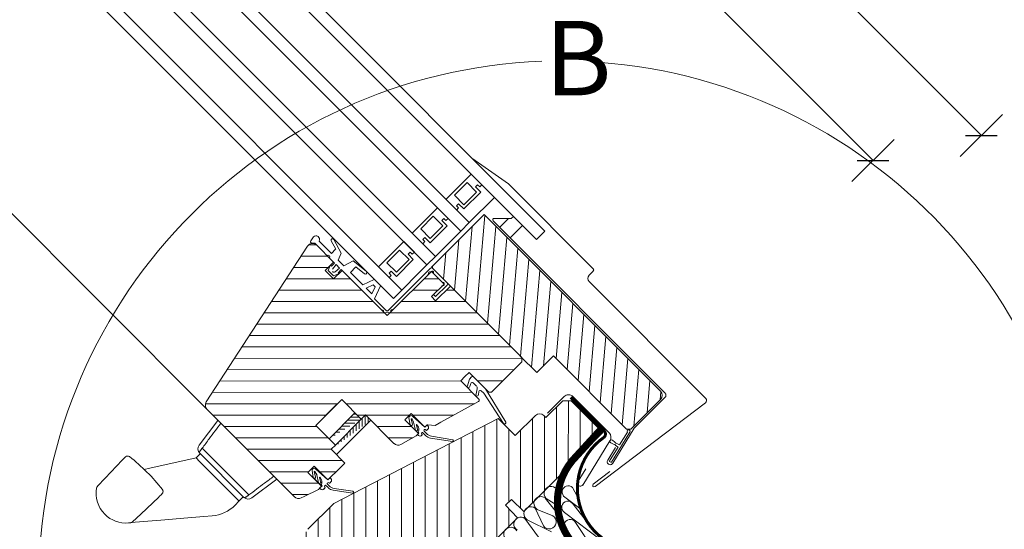
# Model space of a CAD drawing. Units: millimetres. Extents: x -566 to 3497, y 1743 to 4642.
# Drawn here: x 1830 to 2160, y 3342 to 3513 of the extents above; entities that cross this region are included whole.
import ezdxf

# ---------------------------------------------------------------- set-up
doc = ezdxf.new("R2010")
doc.units = ezdxf.units.MM
doc.header["$LTSCALE"] = 30
doc.linetypes.add('HIDDEN', pattern=[0.375, 0.25, -0.125])
doc.layers.get('Defpoints').update_dxf_attribs({"lineweight": 9})
for name, color, linetype, lineweight in [('CONSTRUCTION', 40, 'Continuous', 20), ('FAKRO ALL', 1, 'Continuous', 20), ('FAKRO FLASHING', 160, 'Continuous', 20), ('FAKRO TEXT', 80, 'Continuous', 9), ('FAKRO WINDOW', 7, 'Continuous', 20)]:
    doc.layers.add(name, color=color, linetype=linetype, lineweight=lineweight)
doc.styles.add('FAKRO', font='ARIAL.TTF')
doc.dimstyles.new('FAKRO', dxfattribs={"dimscale": 5, "dimtxt": 4, "dimasz": 1.5, "dimexe": 2, "dimexo": 15, "dimgap": 0.5, "dimtad": 1, "dimdec": 0, "dimrnd": 0.1, "dimzin": 1, "dimdsep": 46, "dimtxsty": 'FAKRO', "dimblk": 'OBLIQUE', "dimcen": 2, "dimclrd": 3, "dimclre": 3, "dimclrt": 3, "dimadec": 0, "dimazin": 0, "dimtfac": 1, "dimtdec": 0, "dimtix": 1, "dimtmove": 2, "dimatfit": 3, "dimldrblk": 'OBLIQUE', "dimfxl": 2, "dimfxlon": 1, "dimtolj": 1, "dimarcsym": 0})

# ---------------------------------------------------------------- blocks, each defined once
blk = doc.blocks.new('_Oblique')
at = {"color": 0, "linetype": 'ByBlock', "lineweight": -2}
blk.add_line((-0.5, -0.5), (0.5, 0.5), dxfattribs=at)
blk = doc.blocks.new('*D3')
at = {"layer": 'Defpoints', "color": 0, "transparency": 16777216}
for p in [(1310.31, 4045.59), (2116.42, 3465.71), (2005.63, 3354.99)]:
    blk.add_point(p, dxfattribs=at)
at = {"layer": 'FAKRO TEXT', "color": 3, "lineweight": -2, "transparency": 16777216}
for p, q in [((1416.57, 4151.8), (1430.72, 4165.94)), ((1423.64, 4158.87), (2116.42, 3465.71)), ((2109.34, 3458.65), (2123.49, 3472.78))]:
    blk.add_line(p, q, dxfattribs=at)
at = {"layer": 'FAKRO TEXT', "color": 3, "lineweight": -2, "transparency": 16777216, "xscale": 7.5, "yscale": 7.5, "zscale": 7.5}
for p, rotation in [((1423.64, 4158.87), 134.9843414824862), ((2116.42, 3465.71), 314.9843414824862)]:
    blk.add_blockref('_Oblique', p, dxfattribs=dict(at, rotation=rotation))
at = {"layer": 'FAKRO TEXT', "color": 3, "transparency": 16777216, "insert": (1778.04, 3822.96), "char_height": 20, "attachment_point": 5, "rotation": 314.9843, "style": 'FAKRO'}
blk.add_mtext('\\A1;H', dxfattribs=at)
blk = doc.blocks.new('*D5')
at = {"layer": 'Defpoints', "color": 0, "transparency": 16777216}
for p in [(1289.67, 4053.25), (2152.76, 3474.11), (2017.82, 3339.24)]:
    blk.add_point(p, dxfattribs=at)
at = {"layer": 'FAKRO TEXT', "color": 3, "lineweight": -2, "transparency": 16777216}
for p, q in [((1424.81, 4188.32), (1438.96, 4202.45)), ((1431.88, 4195.38), (2152.76, 3474.11)), ((2145.69, 3467.04), (2159.83, 3481.18))]:
    blk.add_line(p, q, dxfattribs=at)
at = {"layer": 'FAKRO TEXT', "color": 3, "lineweight": -2, "transparency": 16777216, "xscale": 7.5, "yscale": 7.5, "zscale": 7.5}
for p, rotation in [((1431.88, 4195.38), 134.9843414824902), ((2152.76, 3474.11), 314.9843414824903)]:
    blk.add_blockref('_Oblique', p, dxfattribs=dict(at, rotation=rotation))
at = {"layer": 'FAKRO TEXT', "color": 3, "transparency": 16777216, "insert": (1804.76, 3844.49), "char_height": 20, "attachment_point": 5, "rotation": 314.9843, "style": 'FAKRO'}
blk.add_mtext('\\A1;H+(20{\\fTimes New Roman|b0|i0|c238|p32;÷}50)', dxfattribs=at)
blk = doc.blocks.new('A$C29557FE4')
at = {"layer": 'CONSTRUCTION', "linetype": 'HIDDEN'}
blk.add_lwpolyline([(127.28, 452.75, 2.4, 2.4, 0), (118.75, 443.44, 2.4, 2.4, 0.411445), (118.51, 413.22, 2.4, 2.4, 0), (136.04, 395.78, 2.4, 2.4, 0), (156.83, 374.26, 2.4, 2.4, 0), (410.21, 120.57, 0, 0, 0)], format="xyseb", dxfattribs=at)
at = {"layer": 'FAKRO ALL'}
for p, q in [((112.9, 423.65), (108.26, 429.43)), ((109.01, 429.02), (112.45, 426.95)), ((107.71, 420.06), (104.89, 426)), ((105.63, 425.59), (110.85, 423.48)), ((107.26, 414.66), (101.51, 422.57)), ((102.26, 422.16), (110.4, 418.08))]:
    blk.add_line(p, q, dxfattribs=at)
for centre, radius, start, end in [((110.23, 431.01), 2.33, 52.804, 238.4152), ((106.85, 427.58), 2.33, 52.804, 238.4152), ((103.48, 424.14), 2.33, 52.804, 238.4152), ((100.11, 420.71), 2.33, 52.804, 238.4152), ((109.64, 421.45), 2.37, 215.6474, 59.3191), ((96.73, 417.28), 2.34, 30.6191, 237.2459)]:
    blk.add_arc(centre, radius, start, end, dxfattribs=at)
at = {"layer": 'FAKRO FLASHING'}
for p, q in [((119.06, 430.02), (117.52, 432.94)), ((114.93, 429.71), (120.3, 425.73)), ((117.69, 427.39), (127.17, 415.22)), ((114.79, 424.57), (127.17, 415.22)), ((118.5, 421.23), (124.35, 412.32))]:
    blk.add_line(p, q, dxfattribs=at)
at = {"layer": 'FAKRO FLASHING', "const_width": 1}
blk.add_lwpolyline([(116.9, 463.17), (128.08, 451.95, -0.414214), (128.08, 449.82), (128.08, 449.82, 0.513672), (127.55, 415.93), (182.78, 355.74), (191.32, 342.51)], format="xyb", dxfattribs=at)
at = {"layer": 'FAKRO FLASHING'}
for centre, radius, start, end in [((116.05, 431.47), 2.08, 45.2378, 237.3621), ((115.94, 426.28), 2.07, 32.3058, 236.0441), ((116.71, 420.17), 2.08, 30.5585, 237.7914)]:
    blk.add_arc(centre, radius, start, end, dxfattribs=at)
blk = doc.blocks.new('A$C66F23702')
at = {"layer": 'FAKRO WINDOW', "linetype": 'Continuous'}
h = blk.add_hatch(dxfattribs=at)
h.set_pattern_fill('LINE', scale=1.259843, angle=84.9797, style=0)
h.set_pattern_definition([(90.02483, (1264.5824, -3387.017), (3.9999996, 0.0017336), [])])
h.paths.add_polyline_path([(-23.38, 22.44), (-56.24, -5.16), (-61.68, -9.73), (-66.77, -3.66), (-93.37, -26), (-94.78, -25.87), (-103.83, -15.09, -0.411453), (-103.6, -12.29, -0.002358), (-103.59, -12.28), (-39.45, 41.58)])
h = blk.add_hatch(dxfattribs=at)
h.set_pattern_fill('LINE', scale=1.2, angle=174.98, style=0)
edge = h.paths.add_edge_path()
edge.add_line((-37.78, -13.16), (-36.49, -14.69))
edge.add_line((-36.49, -14.69), (-38.86, -16.68))
edge.add_line((-38.86, -16.68), (-38.8, -17.02))
edge.add_ellipse((-38.99, -17.05), major_axis=(-0.129, 0.153), ratio=1, start_angle=120.0157, end_angle=240.0157, ccw=False)
edge.add_line((-39.06, -17.24), (-39.33, -17.14))
edge.add_ellipse((-39.16, -16.67), major_axis=(0.383, 0.321), ratio=1, start_angle=203.5931, end_angle=210.0157, ccw=False)
edge.add_line((-39.39, -17.12), (-41.8, -19.15))
edge.add_line((-41.8, -19.15), (-41.74, -19.49))
edge.add_ellipse((-41.93, -19.52), major_axis=(-0.129, 0.153), ratio=1, start_angle=120.0157, end_angle=240.0157, ccw=False)
edge.add_line((-42, -19.71), (-42.27, -19.61))
edge.add_ellipse((-42.1, -19.14), major_axis=(0.383, 0.321), ratio=1, start_angle=203.5931, end_angle=210.0157, ccw=False)
edge.add_line((-42.33, -19.59), (-43.1, -20.24))
edge.add_ellipse((-42.78, -20.62), major_axis=(0.383, 0.321), ratio=1, start_angle=90.0157, end_angle=196.0157)
edge.add_line((-43.06, -21.04), (-31.09, -29.09))
edge.add_line((-31.09, -29.09), (-29.28, -30.31))
edge.add_line((-29.28, -30.31), (-26.78, -30.31))
edge.add_ellipse((-26.78, -30.61), major_axis=(-0.193, 0.23), ratio=1, start_angle=270.0157, end_angle=320.0157, ccw=False)
edge.add_line((-26.55, -30.42), (-26.51, -30.46))
edge.add_line((-26.51, -30.46), (-26.06, -31))
edge.add_ellipse((-25.83, -30.81), major_axis=(-0.193, 0.23), ratio=1, start_angle=90.0157, end_angle=180.0157)
edge.add_line((-25.63, -31.04), (-20.89, -27.05))
edge.add_line((-20.89, -27.05), (-18.96, -29.35))
edge.add_line((-18.96, -29.35), (-23.71, -33.33))
edge.add_ellipse((-23.51, -33.56), major_axis=(-0.193, 0.23), ratio=1, start_angle=0.0157, end_angle=90.0157)
edge.add_line((-23.74, -33.76), (-23.19, -34.41))
edge.add_line((-23.19, -34.41), (-18.37, -37.66))
edge.add_ellipse((-17.25, -36.01), major_axis=(-1.29, 1.53), ratio=1, start_angle=106.0157, end_angle=180.0157)
edge.add_line((-15.96, -37.54), (-5.64, -28.87))
edge.add_line((-5.64, -28.87), (-4.36, -30.4))
edge.add_line((-4.36, -30.4), (2.76, -24.43))
edge.add_line((2.76, -24.43), (10.67, -33.84))
edge.add_line((10.67, -33.84), (3.55, -39.83))
edge.add_line((3.55, -39.83), (4.84, -41.36))
edge.add_line((4.84, -41.36), (-0.14, -45.54))
edge.add_line((-0.14, -45.54), (2.24, -48.37))
edge.add_line((2.24, -48.37), (4.18, -50.68))
edge.add_line((4.18, -50.68), (4.33, -50.85))
edge.add_line((4.33, -50.85), (4.81, -51.44))
edge.add_ellipse((5.04, -51.25), major_axis=(-0.193, 0.23), ratio=1, start_angle=90.0157, end_angle=170.5694)
edge.add_ellipse((5.04, -51.24), major_axis=(0.23, 0.193), ratio=1, start_angle=260.6205, end_angle=264.071)
edge.add_ellipse((5.04, -51.24), major_axis=(0.23, 0.193), ratio=1, start_angle=264.071, end_angle=270.0157)
edge.add_line((5.24, -51.47), (9.99, -47.49))
edge.add_line((9.99, -47.49), (10.95, -48.63))
edge.add_line((10.95, -48.63), (11.91, -49.78))
edge.add_line((11.91, -49.78), (7.17, -53.77))
edge.add_ellipse((7.36, -54), major_axis=(-0.193, 0.23), ratio=1, start_angle=0.0157, end_angle=86.1776)
edge.add_line((7.12, -54.18), (7.13, -54.19))
edge.add_line((7.13, -54.19), (7.53, -54.68))
edge.add_line((7.53, -54.68), (7.9, -55.11))
edge.add_line((7.9, -55.11), (13.41, -58.49))
edge.add_ellipse((14.45, -56.79), major_axis=(1.53, 1.29), ratio=1, start_angle=198.4507, end_angle=270.0157)
edge.add_line((15.74, -58.32), (47.47, -31.67))
edge.add_ellipse((46.19, -30.14), major_axis=(1.53, 1.29), ratio=1, start_angle=270.0157, end_angle=348.0157)
edge.add_line((47.95, -29.2), (18.66, 25.85))
edge.add_ellipse((16.89, 24.91), major_axis=(1.53, 1.29), ratio=1, start_angle=348.0157, end_angle=450.0157)
edge.add_line((15.61, 26.44), (9.46, 21.28))
edge.add_line((9.46, 21.28), (10.43, 20.13))
edge.add_line((10.43, 20.13), (10.45, 20.16))
edge.add_ellipse((10.52, 20.08), major_axis=(-0.0643, 0.0766), ratio=1, start_angle=-118.2283, end_angle=0.0157, ccw=False)
edge.add_line((10.61, 20.1), (10.67, 19.85))
edge.add_line((10.67, 19.85), (12.03, 18.22))
edge.add_line((12.03, 18.22), (8.97, 15.65))
edge.add_line((8.97, 15.65), (8.33, 16.41))
edge.add_line((8.33, 16.41), (7.64, 17.23))
edge.add_line((7.64, 17.23), (7.34, 17.35))
edge.add_ellipse((7.38, 17.44), major_axis=(0.0766, 0.0643), ratio=1, start_angle=90.0157, end_angle=208.2597, ccw=False)
edge.add_line((7.31, 17.52), (7.36, 17.56))
edge.add_line((7.36, 17.56), (6.4, 18.71))
edge.add_line((6.4, 18.71), (-10, 4.95))
edge.add_line((-10, 4.95), (-10.96, 6.09))
edge.add_line((-10.96, 6.09), (-11.93, 7.24))
edge.add_line((-11.93, 7.24), (-14.48, 10.28))
edge.add_line((-14.48, 10.28), (-23.5, 21.03))
edge.add_line((-23.5, 21.03), (-28.1, 17.17))
edge.add_line((-28.1, 17.17), (-24.24, 12.58))
edge.add_line((-24.24, 12.58), (-25.77, 11.29))
edge.add_line((-25.77, 11.29), (-30.27, 16.65))
edge.add_line((-30.27, 16.65), (-56.24, -5.16))
edge.add_line((-56.24, -5.16), (-56.37, -6.57))
edge.add_line((-56.37, -6.57), (-47.36, -17.29))
edge.add_ellipse((-46.6, -16.65), major_axis=(0.766, 0.643), ratio=1, start_angle=180.0157, end_angle=270.0157)
edge.add_line((-45.95, -17.41), (-39.06, -11.63))
edge.add_line((-39.06, -11.63), (-37.78, -13.16))
h = blk.add_hatch(dxfattribs=at)
h.set_pattern_fill('LINE', scale=1.259843, angle=84.9797, style=0, pattern_type=2)
h.set_pattern_definition([(85.0203, (-12.3046, -219.2728), (-3.9849, 0.34721), [])])
edge = h.paths.add_edge_path()
edge.add_ellipse((-64.01, -25.39), major_axis=(-1.29, 1.53), ratio=1, start_angle=270.0157, end_angle=360.0157)
edge.add_line((-65.29, -23.86), (-66.06, -24.5))
edge.add_line((-66.06, -24.5), (-71.2, -18.37))
edge.add_line((-71.2, -18.37), (-74.02, -18.13))
edge.add_line((-74.02, -18.13), (-79.05, -22.35))
edge.add_line((-79.05, -22.35), (-85.51, -27.78))
edge.add_line((-85.51, -27.78), (-61.39, -56.49))
edge.add_line((-61.39, -56.49), (-56.89, -52.84))
edge.add_line((-56.89, -52.84), (-55.09, -54.98))
edge.add_line((-55.09, -54.98), (-59.46, -58.79))
edge.add_line((-59.46, -58.79), (-57.21, -61.47))
edge.add_line((-57.21, -61.47), (-56.57, -62.24))
edge.add_line((-56.57, -62.24), (-50.4, -69.59))
edge.add_line((-50.4, -69.59), (-49.75, -70.35))
edge.add_line((-49.75, -70.35), (-42.1, -79.47))
edge.add_line((-42.1, -79.47), (-37.59, -75.81))
edge.add_line((-37.59, -75.81), (-36.95, -76.58))
edge.add_line((-36.95, -76.58), (-35.79, -77.96))
edge.add_line((-35.79, -77.96), (-40.17, -81.77))
edge.add_line((-40.17, -81.77), (-23.13, -102.06))
edge.add_line((-23.13, -102.06), (-17.63, -97.44))
edge.add_line((-17.63, -97.44), (-10.8, -78.65))
edge.add_line((-10.8, -78.65), (-3.14, -72.22))
edge.add_line((-3.14, -72.22), (1.36, -77.58))
edge.add_ellipse((2.89, -76.29), major_axis=(-1.29, 1.53), ratio=1, start_angle=90.0157, end_angle=180.0157)
edge.add_line((4.18, -77.82), (9.92, -73))
edge.add_ellipse((7.99, -70.7), major_axis=(-1.93, 2.3), ratio=1, start_angle=180.0157, end_angle=270.0157)
edge.add_line((10.29, -68.77), (2.37, -59.34))
edge.add_line((2.37, -59.34), (-0.65, -57.56))
edge.add_line((-0.65, -57.56), (-2.05, -59.9))
edge.add_ellipse((-2.25, -59.67), major_axis=(0.23, 0.193), ratio=1, start_angle=90.0157, end_angle=270.0157, ccw=False)
edge.add_line((-2.44, -59.44), (-0.32, -57.64))
edge.add_line((-0.32, -57.64), (-31.25, -38.08))
edge.add_line((-31.25, -38.08), (-31.8, -37.73))
edge.add_line((-31.8, -37.73), (-50.11, -26.16))
edge.add_line((-50.11, -26.16), (-56.35, -31.4))
edge.add_line((-56.35, -31.4), (-62.47, -24.1))
h = blk.add_hatch(dxfattribs=at)
h.set_pattern_fill('LINE', scale=0.314961, angle=84.9797, style=0, pattern_type=2)
h.set_pattern_definition([(85.0203, (-13.0115, -218.5655), (-0.9962255, 0.086803), [])])
edge = h.paths.add_edge_path()
edge.add_line((2.92, -42.96), (-7.56, -30.48))
edge.add_line((-7.56, -30.48), (4.84, -41.36))
edge.add_line((4.84, -41.36), (3.55, -39.83))
edge.add_line((3.55, -39.83), (-4.36, -30.4))
edge.add_line((-4.36, -30.4), (-5.64, -28.87))
edge.add_line((-5.64, -28.87), (-7.56, -30.48))
h = blk.add_hatch(dxfattribs=at)
h.set_pattern_fill('LINE', scale=0.314961, angle=174.9797, style=0, pattern_type=2)
h.set_pattern_definition([(175.0203, (-13.0115, -218.5655), (-0.086803, -0.9962255), [])])
edge = h.paths.add_edge_path()
edge.add_line((3.55, -39.82), (-4.36, -30.41))
edge.add_line((-4.36, -30.41), (5.85, -37.9))
edge.add_line((5.85, -37.9), (-2.06, -28.48))
edge.add_line((-2.06, -28.48), (-4.36, -30.41))
at = {"layer": 'FAKRO WINDOW', "color": 7, "linetype": 'Continuous'}
for p, q in [((-60.29, 37.8), (266.7, 312.4)), ((297.54, 275.65), (-14.13, 13.92)), ((300.12, 272.58), (-11.56, 10.86)), ((47.47, -31.67), (345.45, 218.57)), ((-33.72, 60.03), (-46.69, 52.49)), ((-46.69, 52.49), (-77.53, 26.59)), ((-34.69, 38.41), (-42.41, 47.59)), ((-42.65, 39.68), (-105.12, -12.78)), ((-39.45, 41.58), (-103.59, -12.28)), ((-48.65, 41), (-49.32, 41.79)), ((-42.93, 40.56), (-48.65, 41)), ((-47.71, 40.93), (-45, 37.71)), ((-23.38, 22.44), (-39.45, 41.58)), ((-57.72, 34.73), (-60.29, 37.8)), ((-52.62, 39.01), (-48.83, 34.49)), ((-34.69, 38.41), (-32.12, 35.34)), ((-24.4, 26.15), (-32.12, 35.34)), ((10.06, 28.78), (7.17, 24.45)), ((16.34, 27.06), (9.1, 20.98)), ((10.95, 28.31), (9.16, 25.63)), ((14.97, 27.87), (10.43, 24.06)), ((17.25, 26.98), (16.34, 27.06)), ((16.97, 29.15), (17.75, 27.74)), ((-76.3, 24.35), (-77.59, 25.88)), ((-77.59, 25.88), (-76.3, 24.35)), ((-24.4, 26.15), (-21.83, 23.09)), ((7.17, 24.45), (8.05, 22.05)), ((9.16, 25.62), (10.43, 24.06)), ((18.66, 25.85), (47.95, -29.2)), ((-118.99, -13.45), (-76.49, 22.24)), ((-23.38, 22.44), (-56.24, -5.16)), ((-23.5, 21.03), (-28.1, 17.17)), ((-25.93, 20.3), (-23.76, 22.12)), ((-10.96, 6.09), (-23.5, 21.03)), ((-10.96, 6.09), (-23.5, 21.03)), ((-10.2, 6.74), (-23.06, 22.05)), ((-11.56, 10.86), (-21.83, 23.09)), ((-1.69, 19.14), (2.95, 22.21)), ((-1.23, 18.25), (1.92, 20.34)), ((1.92, 20.34), (3.54, 18.27)), ((3, 22.24), (5.93, 20.28)), ((8.05, 22.05), (5.93, 20.28)), ((7.3, 19.47), (8.53, 20.5)), ((8.53, 20.5), (7.3, 19.47)), ((8.53, 20.5), (9.66, 18.91)), ((10.07, 19.84), (9.1, 20.98)), ((12.03, 18.22), (9.46, 21.28)), ((10.34, 20.07), (10.07, 19.84)), ((11, 18.26), (10.51, 20.01)), ((-30.21, 16.7), (-56.24, -5.16)), ((-25.77, 11.29), (-30.27, 16.65)), ((-25.65, 12.7), (-29.18, 16.91)), ((-24.24, 12.58), (-28.1, 17.17)), ((6.73, 18.99), (-10, 4.95)), ((-4.63, 16.67), (-0.92, 14.53)), ((3.54, 18.27), (-0.92, 14.53)), ((6.4, 18.71), (8.97, 15.65)), ((6.73, 18.99), (7.69, 17.84)), ((7.3, 19.47), (8.68, 18.08)), ((7.69, 17.84), (7.44, 17.63)), ((7.47, 17.46), (9.08, 16.66)), ((8.97, 15.65), (12.03, 18.22)), ((9.08, 16.66), (11, 18.26)), ((-24.88, 13.34), (-25.65, 12.7)), ((-6.91, 14.76), (-5.26, 10.23)), ((-4.44, 14.83), (-5.13, 14.25)), ((-5.13, 14.25), (-4.22, 11.75)), ((-4.44, 14.83), (-2.14, 13.5)), ((-2.14, 13.5), (-4.22, 11.75)), ((-24.24, 12.58), (-25.77, 11.29)), ((-5.26, 10.23), (-9.49, 6.68)), ((-11.93, 7.24), (-10, 4.95)), ((-66.77, -3.66), (-93.37, -26)), ((-61.68, -9.73), (-66.77, -3.66)), ((-55.68, -4.68), (-61.68, -9.73)), ((-56.24, -5.16), (-56.37, -6.57)), ((-56.24, -5.16), (-56.37, -6.57)), ((-56.37, -6.57), (-47.36, -17.29)), ((-118.32, -12.89), (-118.93, -13.4)), ((-45.95, -17.41), (-39.06, -11.63)), ((-39.36, -13.84), (-39.97, -13.04)), ((-39.06, -11.63), (-37.78, -13.16)), ((-37.78, -13.16), (-36.49, -14.69)), ((-84.5, -46.13), (-118.92, -14.86)), ((-105.26, -14.33), (-95.89, -25.49)), ((-103.83, -15.09), (-94.78, -25.87)), ((-43.1, -20.24), (-36.49, -14.69)), ((-41.86, -15.93), (-40.73, -14.99)), ((-39.73, -16.3), (-39.92, -15.28)), ((-39.36, -13.84), (-38.87, -16.56)), ((-74.48, -16.66), (-87.62, -27.69)), ((-74.02, -18.13), (-85.51, -27.78)), ((-74.02, -18.13), (-85.51, -27.78)), ((-71.2, -18.37), (-74.02, -18.13)), ((-71.2, -18.37), (-74.02, -18.13)), ((-71.52, -16.91), (-66.45, -22.97)), ((-66.06, -24.5), (-71.2, -18.37)), ((-52.8, -27.15), (-45.04, -16.65)), ((-44.53, -18.18), (-52.03, -27.67)), ((-43.67, -17.46), (-44.53, -18.18)), ((-42.81, -18.89), (-42.86, -17.75)), ((-42.22, -19.37), (-42.49, -19.27)), ((-42.2, -16.87), (-41.96, -19.15)), ((-39.14, -16.78), (-39.41, -16.68)), ((-31.09, -29.09), (-43.06, -21.04)), ((-95.89, -25.49), (-89.72, -37.8)), ((-94.78, -25.87), (-93.37, -26)), ((-66.06, -24.5), (-65.29, -23.86)), ((-62.47, -24.1), (-56.35, -31.4)), ((-50.11, -26.16), (-56.35, -31.4)), ((-50.11, -26.16), (2.37, -59.34)), ((-4.36, -30.4), (2.76, -24.42)), ((2.76, -24.42), (5.21, -27.34)), ((2.76, -24.42), (10.67, -33.84)), ((-89.23, -37.43), (-94.54, -26.9)), ((-93.71, -26.99), (-91.44, -31.49)), ((-61.39, -56.49), (-85.51, -27.78)), ((-31.09, -29.09), (-29.28, -30.31)), ((-30.49, -29.49), (-29.28, -30.31)), ((-21.38, -27.87), (-25.87, -31.23)), ((-25.64, -31.04), (-20.89, -27.05)), ((-25.63, -31.04), (-20.89, -27.05)), ((-18.96, -29.35), (-23.71, -33.33)), ((-21.93, -29.8), (-21.37, -29.02)), ((-21.05, -28.97), (-21.61, -30.59)), ((-21.34, -28.96), (-21.34, -28.91)), ((-20.89, -27.05), (-20.24, -27.82)), ((-20.89, -27.05), (-18.96, -29.35)), ((-20.86, -30.85), (-20.28, -28.61)), ((-20.24, -27.82), (-18.96, -29.35)), ((-5.65, -28.87), (-15.96, -37.54)), ((-5.65, -28.87), (-4.36, -30.4)), ((-5.65, -28.87), (-4.36, -30.4)), ((-5.64, -28.87), (-4.36, -30.4)), ((-2.06, -28.48), (5.85, -37.9)), ((5.21, -27.34), (10.67, -33.84)), ((-91.44, -31.49), (-90.54, -31.04)), ((-90.18, -31.76), (-91.08, -32.21)), ((-91.08, -32.21), (-88.81, -36.71)), ((-87.94, -36.89), (-90.23, -32.44)), ((-89.83, -30.68), (-88.95, -30.05)), ((-88.45, -31.03), (-89.47, -31.4)), ((-88.06, -30.43), (-80.32, -45.94)), ((-29.28, -30.31), (-26.78, -30.31)), ((-29.28, -30.31), (-26.78, -30.31)), ((-26.91, -31.85), (-26.64, -32.17)), ((-26.51, -30.46), (-26.81, -30.72)), ((-26.78, -30.31), (-26.77, -30.31)), ((-26.61, -33.33), (-25.84, -32.68)), ((-26.55, -30.42), (-26.55, -30.42)), ((-26.55, -30.42), (-26.06, -31)), ((-26.55, -30.42), (-26.06, -31)), ((-25.87, -31.23), (-26.51, -30.46)), ((-26.36, -32.2), (-26.2, -32.07)), ((-23.75, -32.97), (-23.79, -32.92)), ((-23.69, -31.44), (-23.14, -30.64)), ((-22.98, -30.76), (-23.5, -32.17)), ((-22.78, -32.5), (-21.96, -29.87)), ((-7.56, -30.48), (2.92, -42.96)), ((-4.36, -30.4), (-4.36, -30.41)), ((-4.36, -30.4), (3.55, -39.82)), ((47.47, -31.67), (15.74, -58.32)), ((-35.52, -34.6), (-28.3, -34.04)), ((-28.05, -34.68), (-35.47, -35.2)), ((-26.27, -33.94), (-26.43, -34.07)), ((-25.39, -33.22), (-26.27, -33.94)), ((-25.01, -33.61), (-25.1, -33.69)), ((-24.06, -33.37), (-23.76, -33.12)), ((-23.61, -33.91), (-24.06, -33.37)), ((-23.92, -34.17), (-23.61, -33.91)), ((-23.74, -33.76), (-23.19, -34.41)), ((-23.19, -34.41), (-18.37, -37.67)), ((10.67, -33.84), (3.55, -39.82)), ((10.67, -33.84), (3.55, -39.82)), ((10.67, -33.84), (10.67, -33.84)), ((10.67, -33.84), (10.67, -33.85)), ((43.52, -35), (49.07, -43.88)), ((-89.01, -40.68), (-83.83, -45.39)), ((-78.65, -44.83), (-80.87, -40.39)), ((-0.14, -45.54), (4.84, -41.36)), ((3.55, -39.82), (4.84, -41.36)), ((3.55, -39.82), (4.84, -41.35)), ((3.55, -39.83), (4.84, -41.36)), ((4.84, -41.36), (4.84, -41.35)), ((4.84, -41.36), (4.84, -41.36)), ((2.24, -48.37), (-0.14, -45.54)), ((2.24, -48.37), (-0.14, -45.54)), ((31.04, -59.02), (47.99, -44.79)), ((2.24, -48.37), (4.18, -50.68)), ((2.24, -48.37), (4.18, -50.68)), ((9.49, -48.3), (5, -51.66)), ((5.24, -51.47), (9.98, -47.49)), ((5.24, -51.47), (9.99, -47.49)), ((8.93, -50.23), (9.5, -49.46)), ((9.82, -49.4), (9.25, -51.02)), ((9.52, -49.39), (9.53, -49.34)), ((9.98, -47.49), (10.95, -48.63)), ((9.99, -47.49), (10.95, -48.63)), ((10.01, -51.29), (10.58, -49.04)), ((10.95, -48.63), (11.91, -49.78)), ((10.95, -48.63), (11.91, -49.78)), ((48.66, -46.47), (32.59, -59.97)), ((35.25, -60.35), (48.5, -49.23)), ((48.44, -46.67), (48.76, -47.05)), ((48.5, -49.23), (49.76, -48.16)), ((48.66, -46.47), (48.67, -46.47)), ((49.72, -48.2), (48.76, -47.05)), ((49.76, -48.16), (64.94, -52.98)), ((-56.89, -52.84), (-61.39, -56.49)), ((-56.89, -52.84), (-61.39, -56.49)), ((-56.89, -52.84), (-61.39, -56.49)), ((-56.89, -52.84), (-61.39, -56.49)), ((-55.09, -54.98), (-56.89, -52.84)), ((-55.09, -54.98), (-56.89, -52.84)), ((-55.09, -54.98), (-56.89, -52.84)), ((-55.09, -54.98), (-56.89, -52.84)), ((3.96, -52.28), (4.23, -52.61)), ((4.36, -50.9), (4.05, -51.15)), ((4.26, -52.64), (4.1, -52.45)), ((4.32, -50.85), (4.18, -50.68)), ((4.33, -50.85), (4.18, -50.68)), ((4.32, -50.85), (4.81, -51.44)), ((4.33, -50.85), (4.81, -51.44)), ((5, -51.66), (4.36, -50.9)), ((4.56, -52.65), (4.54, -52.66)), ((4.81, -51.43), (4.81, -51.44)), ((4.81, -51.44), (4.81, -51.44)), ((4.81, -51.44), (4.81, -51.44)), ((11.91, -49.78), (7.16, -53.77)), ((11.91, -49.78), (7.17, -53.77)), ((7.17, -51.87), (7.73, -51.08)), ((7.89, -51.19), (7.37, -52.6)), ((8.09, -52.93), (8.91, -50.31)), ((73.38, -49.94), (73.32, -49.88)), ((73.38, -49.94), (73.62, -50.21)), ((73.62, -50.21), (74.27, -50.95)), ((74.27, -50.95), (74.27, -50.95)), ((74.27, -50.95), (74.43, -51.15)), ((74.43, -51.15), (79.57, -57.6)), ((-59.46, -58.79), (-55.09, -54.98)), ((-59.46, -58.79), (-55.09, -54.98)), ((-59.46, -58.79), (-55.09, -54.98)), ((-59.46, -58.79), (-55.09, -54.98)), ((-3.68, -54.76), (2.71, -54.34)), ((2.96, -54.98), (-3.64, -55.36)), ((4.4, -53.63), (5.17, -52.98)), ((4.74, -54.24), (4.58, -54.37)), ((5.62, -53.52), (4.74, -54.24)), ((5.8, -54.48), (5.96, -54.67)), ((5.82, -54.2), (5.84, -54.18)), ((5.84, -54.18), (5.82, -54.2)), ((6.1, -54.84), (5.83, -54.51)), ((6.8, -53.81), (7.11, -53.55)), ((7.25, -54.34), (6.8, -53.81)), ((6.89, -53.91), (7.54, -54.68)), ((7.12, -53.4), (7.08, -53.35)), ((7.13, -54.19), (7.9, -55.11)), ((7.13, -54.19), (7.9, -55.11)), ((7.54, -54.68), (7.23, -54.93)), ((7.9, -55.11), (12.47, -57.91)), ((29.96, -59.93), (22.17, -52.92)), ((64.94, -52.98), (66.72, -53.54)), ((-42.1, -79.47), (-59.46, -58.79)), ((-42.1, -79.47), (-59.46, -58.79)), ((2.37, -59.34), (10.29, -68.77)), ((12.47, -57.91), (13.41, -58.49)), ((79.58, -57.64), (81.91, -60.56)), ((32.58, -59.98), (32.59, -59.97)), ((33.13, -60.17), (32.81, -59.78)), ((34.1, -61.31), (33.14, -60.17)), ((34.06, -61.35), (35.25, -60.35)), ((34.12, -61.42), (35.3, -62.83)), ((60.28, -61.41), (60.06, -61.12)), ((60.9, -62.18), (60.28, -61.41)), ((61.07, -62.37), (60.9, -62.18)), ((66.53, -68.54), (61.07, -62.37)), ((45.42, -67.54), (42.68, -67.07)), ((50.74, -68.46), (45.42, -67.54)), ((59.66, -70), (50.74, -68.46)), ((69.07, -71.43), (66.55, -68.57)), ((69.64, -71.72), (59.66, -70)), ((70.46, -71.89), (69.65, -71.75))]:
    blk.add_line(p, q, dxfattribs=at)
at = {"layer": 'FAKRO WINDOW', "color": 7}
for p, q in [((-42.41, 47.59), (269.27, 309.34)), ((-34.69, 38.41), (276.98, 300.15)), ((-32.12, 35.34), (279.55, 297.09)), ((-24.4, 26.15), (287.27, 287.89)), ((-21.83, 23.09), (289.84, 284.83)), ((-33.98, 54.67), (-37.81, 51.45)), ((-26.27, 45.48), (-33.98, 54.67)), ((-57.72, 34.73), (-38.58, 50.81)), ((-37.81, 51.45), (-37.17, 50.69)), ((-37.81, 51.45), (-37.17, 50.69)), ((-35.76, 50.56), (-37.67, 48.96)), ((-35.76, 50.56), (-37.67, 48.96)), ((-37.17, 50.69), (-36.4, 51.33)), ((-37.17, 50.69), (-36.4, 51.33)), ((-36.4, 51.33), (-35.76, 50.56)), ((-36.4, 51.33), (-35.76, 50.56)), ((-36.26, 48.83), (-32.82, 51.73)), ((-32.82, 51.73), (-28.96, 47.13)), ((-37.67, 48.96), (-32.53, 42.83)), ((-37.67, 48.96), (-32.53, 42.83)), ((-32.41, 44.24), (-36.26, 48.83)), ((-28.96, 47.13), (-32.41, 44.24)), ((-32.53, 42.83), (-30.62, 44.44)), ((-32.53, 42.83), (-30.62, 44.44)), ((-29.97, 43.67), (-30.74, 43.03)), ((-29.97, 43.67), (-30.74, 43.03)), ((-30.74, 43.03), (-30.09, 42.26)), ((-30.74, 43.03), (-30.09, 42.26)), ((-30.62, 44.44), (-29.97, 43.67)), ((-30.62, 44.44), (-29.97, 43.67)), ((-23.69, 42.42), (-27.52, 39.2)), ((-15.98, 33.23), (-23.69, 42.42)), ((-27.52, 39.2), (-26.88, 38.44)), ((-27.52, 39.2), (-26.88, 38.44)), ((-25.47, 38.31), (-27.38, 36.71)), ((-25.47, 38.31), (-27.38, 36.71)), ((-27.38, 36.71), (-22.24, 30.58)), ((-27.38, 36.71), (-22.24, 30.58)), ((-26.88, 38.44), (-26.11, 39.08)), ((-26.88, 38.44), (-26.11, 39.08)), ((-26.11, 39.08), (-25.47, 38.31)), ((-26.11, 39.08), (-25.47, 38.31)), ((-25.98, 36.58), (-22.53, 39.48)), ((-22.12, 31.99), (-25.98, 36.58)), ((-22.53, 39.48), (-18.67, 34.88)), ((-18.67, 34.88), (-22.12, 31.99)), ((-15.98, 33.23), (-15.98, 33.23)), ((-22.24, 30.58), (-20.33, 32.19)), ((-22.24, 30.58), (-20.33, 32.19)), ((-19.69, 31.42), (-20.45, 30.78)), ((-19.69, 31.42), (-20.45, 30.78)), ((-20.45, 30.78), (-19.81, 30.01)), ((-20.45, 30.78), (-19.81, 30.01)), ((-20.33, 32.19), (-19.69, 31.42)), ((-20.33, 32.19), (-19.69, 31.42)), ((-19.81, 30.01), (-19.8, 30.01)), ((-13.4, 30.16), (-17.23, 26.95)), ((-13.4, 30.16), (-17.23, 26.95)), ((-5.7, 20.99), (-13.4, 30.16)), ((-17.23, 26.95), (-16.59, 26.18)), ((-17.23, 26.95), (-16.59, 26.18)), ((-16.59, 26.18), (-15.82, 26.82)), ((-16.59, 26.18), (-15.82, 26.82)), ((-15.82, 26.82), (-15.18, 26.06)), ((-15.82, 26.82), (-15.18, 26.06)), ((-15.69, 24.33), (-12.24, 27.22)), ((-12.24, 27.22), (-8.38, 22.63)), ((-15.18, 26.06), (-17.09, 24.45)), ((-15.18, 26.06), (-17.09, 24.45)), ((-17.09, 24.45), (-11.95, 18.33)), ((-17.09, 24.45), (-11.95, 18.33)), ((-11.83, 19.73), (-15.69, 24.33)), ((-11.95, 18.33), (-10.04, 19.93)), ((-11.95, 18.33), (-10.04, 19.93)), ((-8.38, 22.63), (-11.83, 19.73)), ((-10.04, 19.93), (-9.4, 19.17)), ((-10.04, 19.93), (-9.4, 19.17)), ((-9.4, 19.17), (-10.16, 18.52)), ((-9.4, 19.17), (-10.16, 18.52)), ((-10.16, 18.52), (-9.53, 17.78)), ((-10.16, 18.52), (-9.53, 17.78))]:
    blk.add_line(p, q, dxfattribs=at)
at = {"layer": 'FAKRO WINDOW', "color": 7, "linetype": 'Continuous', "const_width": 0.0004}
blk.add_lwpolyline([(7.3, 19.47), (8.53, 20.5), (9.66, 18.91, -0.391021), (9.56, 18.1), (9.49, 18.04, -0.391019), (8.68, 18.08), (7.3, 19.47)], format="xyb", dxfattribs=at)
at = {"layer": 'FAKRO WINDOW', "color": 7, "linetype": 'Continuous'}
for centre, radius, start, end in [((-42.97, 40.06), 0.5, 310.0203, 85.5529), ((-77.21, 26.21), 0.5, 130.0203, 220.0203), ((-77.21, 26.21), 0.5, 130.0203, 220.0203), ((10.5, 28.55), 0.5, 332.2346, 152.2346), ((16.05, 28.38), 1.2, 40.0203, 205.3752), ((16.89, 24.91), 2, 28.0203, 130.0203), ((17.3, 27.49), 0.513, 265.0203, 28.7683), ((-77.45, 23.39), 1.5, 310.0203, 40.0203), ((-77.45, 23.39), 1.5, 310.0203, 40.0203), ((11.4, 22.91), 0.5, 40.0203, 220.0203), ((-24.79, 20.6), 0.5, 310.0203, 3.1504), ((-23.79, 20.65), 0.5, 42.3357, 183.1504), ((-23.44, 21.73), 0.5, 40.0203, 130.0203), ((-23.04, 21.34), 0.514, 222.3357, 270.2981), ((-23.04, 20.32), 0.5, 346.8902, 90.2981), ((-22.07, 20.09), 0.5, 166.8902, 220.0203), ((10.41, 19.99), 0.1, 11.7763, 130.0203), ((-28.8, 17.23), 0.5, 130.0203, 220.0203), ((-27.67, 17.13), 0.5, 106.9464, 243.0942), ((-28.81, 14.9), 2, 40.0203, 63.0942), ((-28.4, 19.52), 2, 286.9464, 310.0203), ((-1.46, 18.7), 0.5, 117.5801, 297.5801), ((7.5, 17.55), 0.1, 130.0203, 248.2643), ((9.1, 18.5), 0.6, 224.5935, 314.4266), ((9.17, 18.56), 0.6, 305.614, 310.0203), ((-11.55, 6.64), 0.5, 346.8902, 118.4833), ((-9.81, 7.06), 0.5, 220.0203, 310.0203), ((-8.18, 6.18), 0.5, 66.1531, 173.9471), ((-10.57, 6.41), 0.5, 166.8902, 309.6214), ((-9.94, 5.64), 0.5, 40.3825, 129.6214), ((-9.18, 6.29), 0.5, 220.3825, 353.9471), ((-104.42, -13.62), 1.1, 130.0203, 220.0203), ((-102.3, -13.81), 2, 130.0203, 220.0203), ((-40.35, -13.36), 0.5, 40.0203, 130.0203), ((-118.25, -14.12), 1, 137.7444, 227.7444), ((-73.13, -18.26), 2.1, 40.0213, 130.2705), ((-41.22, -16.7), 1, 130.0203, 190.0203), ((-40.41, -15.37), 0.5, 10.0203, 130.0203), ((-39.24, -16.21), 0.5, 190.0203, 250.0203), ((-46.6, -16.65), 1, 220.0203, 310.0203), ((-43.35, -17.84), 0.5, 10.0203, 130.0203), ((-42.32, -18.8), 0.5, 190.0203, 250.0203), ((-42.15, -19.18), 0.2, 250.0203, 10.0203), ((-39.07, -16.59), 0.2, 250.0203, 10.0203), ((-42.78, -20.62), 0.5, 130.0203, 236.0203), ((-94.09, -26.67), 0.5, 320.3356, 206.7575), ((-64.01, -25.39), 2, 40.0203, 130.0203), ((-64.01, -25.39), 2, 40.0203, 130.0203), ((-86.28, -29.31), 2.1, 129.648, 212.1858), ((-52.39, -27.37), 0.468, 151.1523, 321.4372), ((-20.96, -28.43), 0.7, 344.977, 126.8041), ((-21.44, -28.95), 0.1, 315.8041, 357.7585), ((-21.19, -28.92), 0.15, 340.9138, 177.7557), ((46.19, -30.14), 2, 310.0203, 28.0203), ((-90.39, -30.46), 0.6, 255.3478, 338.1671), ((-89.63, -31.98), 0.6, 75.3478, 158.1671), ((-88.68, -30.53), 0.55, 294.5862, 118.9403), ((-26.3, -31.33), 0.8, 130.0203, 220.0203), ((-26.78, -30.61), 0.3, 40.0203, 90.0203), ((-26.78, -30.61), 0.3, 40.0203, 89.3146), ((-26.49, -32.04), 0.2, 220.0203, 310.0203), ((-26, -32.36), 0.356, 297.0921, 124.1065), ((-25.83, -30.81), 0.3, 220.0203, 310.0203), ((-25.83, -30.81), 0.3, 220.0203, 310.0203), ((-22.4, -32.27), 1.54, 147.4932, 205.0377), ((-23.82, -33.04), 0.1, 310.0203, 42.0313), ((-23.14, -32.34), 0.4, 155.3668, 245.3714), ((-23.14, -32.34), 0.4, 245.3714, 335.3714), ((-23.07, -30.71), 0.1, 335.3714, 135.8041), ((-21.86, -29.87), 0.1, 135.8041, 182.8041), ((-21.24, -30.72), 0.4, 160.8958, 250.914), ((-21.24, -30.72), 0.4, 250.914, 340.9138), ((-35.5, -34.9), 0.3, 94.4393, 274.4393), ((-28.55, -31.05), 3, 274.7646, 310.3456), ((-28.26, -31.69), 3, 274.114, 307.5598), ((-25.15, -33.36), 0.287, 298.7603, 149.8701), ((-24.98, -33.84), 0.2, 130.0203, 231.9974), ((-24.44, -33.55), 0.8, 214.0399, 310.0203), ((-23.51, -33.56), 0.3, 130.0203, 220.0203), ((-88.83, -37.35), 1, 207.17, 27.17), ((-88.99, -37.08), 0.419, 236.3422, 63.5946), ((-17.25, -36.01), 2, 236.0203, 307.7063), ((-17.25, -36.01), 2, 307.7063, 310.0203), ((-84.17, -45.76), 0.5, 227.7444, 47.7444), ((-79.47, -45.4), 1, 212.3333, 34.8876), ((47.38, -44.94), 2, 310.0203, 32.0203), ((9.91, -48.86), 0.7, 344.977, 126.798), ((9.42, -49.39), 0.1, 315.8041, 357.7585), ((9.68, -49.35), 0.15, 340.9138, 177.7585), ((72.57, -50.54), 1, 41.5202, 122.4433), ((4.57, -51.77), 0.8, 130.0203, 220.0289), ((4.41, -52.51), 0.2, 220.0203, 310.0203), ((4.8, -52.94), 0.375, 353.1626, 130.0203), ((5.04, -51.24), 0.3, 220.0203, 304.0433), ((5.04, -51.25), 0.3, 220.0203, 304.0433), ((5.04, -51.24), 0.3, 300.6251, 310.0203), ((5.04, -51.24), 0.3, 304.0433, 310.0203), ((5.04, -51.25), 0.3, 304.0433, 310.0203), ((8.47, -52.7), 1.54, 147.4932, 205.0377), ((7.73, -52.77), 0.4, 155.3668, 245.3714), ((7.8, -51.15), 0.1, 335.3714, 135.8041), ((9.01, -50.3), 0.1, 135.8041, 182.8041), ((9.63, -51.16), 0.4, 160.8958, 250.914), ((9.63, -51.16), 0.4, 250.914, 340.9138), ((105.09, -101.23), 61.21, 122.6752, 137.3589), ((-3.66, -55.06), 0.3, 94.4393, 274.4393), ((2.46, -51.35), 3, 274.7646, 310.3456), ((2.75, -51.99), 3, 274.114, 307.5598), ((5.6, -53.89), 0.375, 310.0203, 86.8768), ((5.95, -54.35), 0.2, 130.0203, 220.0203), ((5.95, -54.35), 0.2, 130.0203, 220.0203), ((6.71, -54.32), 0.8, 220.0116, 310.0203), ((7.36, -54), 0.3, 130.0203, 220.0203), ((7.36, -54), 0.3, 130.0203, 220.0203), ((7.05, -53.47), 0.1, 310.0203, 42.0313), ((7.73, -52.77), 0.4, 245.3714, 335.3714), ((14.45, -56.79), 2, 238.4552, 310.0203), ((31.3, -58.44), 2, 228.0203, 310.0203), ((32.53, -62.63), 2, 37.3491, 40.0203), ((72.17, -62.04), 10, 310.1627, 5.4293), ((81.13, -61.19), 1, 5.4293, 38.5), ((44.78, -54.87), 12.38, 220.0203, 260.2103), ((69.82, -70.77), 1, 221.5, 260.19), ((72.17, -62.04), 10, 260.19, 310)]:
    blk.add_arc(centre, radius, start, end, dxfattribs=at)
for points, knots in [([(47.99, -44.79), (47.29, -43.66), (46.6, -42.53), (45.9, -41.4), (44.76, -39.56), (43.62, -37.71), (42.48, -35.87)], [0, 0, 0, 0, 0.379432, 0.379432, 0.379432, 1, 1, 1, 1]), ([(23.21, -52.05), (24.18, -52.91), (25.14, -53.77), (26.11, -54.63), (27.75, -56.09), (29.4, -57.56), (31.04, -59.02)], [0, 0, 0, 0, 0.369935, 0.369935, 0.369935, 1, 1, 1, 1]), ([(60.05, -59.76), (60.01, -59.81), (59.95, -59.89), (59.86, -60.05), (59.81, -60.22), (59.78, -60.47), (59.83, -60.78), (59.97, -61), (60.06, -61.12)], [0, 0, 0, 0, 0.109453, 0.220369, 0.33372, 0.45582, 0.726612, 1, 1, 1, 1])]:
    blk.add_open_spline(points, degree=3, knots=knots, dxfattribs=at)
for points in [[(48.66, -46.47), (49.05, -46.15), (47.99, -44.79)], [(31.04, -59.02), (32.2, -60.3), (32.59, -59.97)]]:
    blk.add_rational_spline(points, [1, 0.754709580223, 1], degree=2, dxfattribs=at)

msp = doc.modelspace()

# ---------------------------------------------------------------- linework, layer by layer
at = {"layer": 'FAKRO TEXT'}
msp.add_arc((2011.73, 3323.76), 175.33, 92.1186, 85.9301, dxfattribs=at)

# ---------------------------------------------------------------- block references
at = {"layer": 'FAKRO WINDOW', "ltscale": 25.4, "xscale": -1, "rotation": 355.0045478064736}
msp.add_blockref('A$C66F23702', (1942.96, 3409.61), dxfattribs=at)
at = {"layer": 'FAKRO WINDOW'}
msp.add_blockref('A$C29557FE4', (1898.08, 2923.06), dxfattribs=at)

# ---------------------------------------------------------------- texts
at = {"layer": 'FAKRO TEXT', "insert": (2006.26, 3512.55), "char_height": 25, "width": 24.9457, "attachment_point": 1, "style": 'FAKRO'}
msp.add_mtext('{\\fVerdana|b0|i0|c238|p34;B}', dxfattribs=at)

# ---------------------------------------------------------------- dimensions: what is measured, and where the dimension line sits
at = {"layer": 'FAKRO TEXT'}
for base, p1, p2, text, picture, middle in [((2152.76, 3474.11), (1289.67, 4053.25), (2017.82, 3339.24), 'H+(20{\\fTimes New Roman|b0|i0|c238|p32;÷}50)', '*D5', (1804.76, 3844.49)), ((2116.42, 3465.71), (1310.31, 4045.59), (2005.63, 3354.99), 'H', '*D3', (1778.04, 3822.96))]:
    dim = msp.add_linear_dim(base=base, p1=p1, p2=p2, angle=314.9843, text=text, dimstyle='FAKRO', dxfattribs=at)
    dim.commit()
    dim.dimension.update_dxf_attribs({"geometry": picture, "text_midpoint": middle, "dimtype": 160})

doc.saveas('drawing.dxf')
